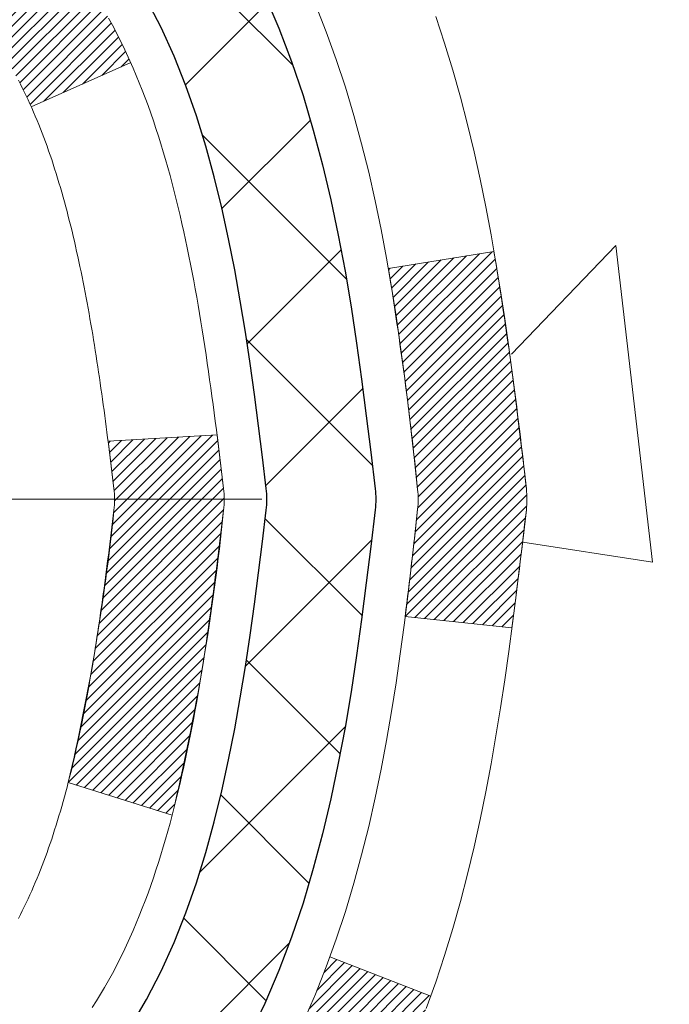
# Model space of a CAD drawing. Extents: x 13 to 3254, y -482 to 1977.
# Drawn here: x 176 to 176, y -457 to -456 of the extents above; entities that cross this region are included whole.
import ezdxf

# ---------------------------------------------------------------- set-up
doc = ezdxf.new("R2010")
doc.units = 0
doc.header["$LTSCALE"] = 5
doc.header["$MEASUREMENT"] = 0
doc.linetypes.add('CENTERX2', pattern=[4, 2.5, -0.5, 0.5, -0.5])
doc.layers.get('DEFPOINTS').update_dxf_attribs({"linetype": 'CONTINUOUS'})
for name, color, linetype, lineweight in [('CENTERLINE - L', 1, 'CENTERX2', 18), ('CONCRETE - H', 130, 'CONTINUOUS', 9), ('DECK COAT - H', 20, 'CONTINUOUS', 20), ('DECK COAT - L', 22, 'CONTINUOUS', 18), ('DIMS', 50, 'CONTINUOUS', 25), ('MIG FOOT - H', 251, 'CONTINUOUS', 20), ('MIG RETAINER - H', 251, 'CONTINUOUS', 20), ('PVC SIDESHEET - H', 170, 'CONTINUOUS', 20), ('PVC SIDESHEET - L', 150, 'CONTINUOUS', 25)]:
    doc.layers.add(name, color=color, linetype=linetype, lineweight=lineweight)
doc.dimstyles.get("Standard").update_dxf_attribs({"dimtxt": 0.18, "dimasz": 0.18, "dimexe": 0.18, "dimexo": 0.0625, "dimgap": 0.09, "dimtad": 0, "dimtih": 1, "dimtoh": 1, "dimdec": 4, "dimzin": 0, "dimdsep": 46, "dimtxsty": 'Standard', "dimcen": 0.09, "dimadec": 0, "dimazin": 0, "dimtfac": 1, "dimtdec": 4, "dimtofl": 0, "dimtmove": 0, "dimatfit": 3, "dimfxl": 1, "dimtolj": 1, "dimtzin": 0, "dimarcsym": 0})
pattern_1 = [(45, (-8.81488692779601, -553.8798451473447), (-0.003479849246914297, 0.003479849246914297), [])]

# ---------------------------------------------------------------- blocks, each defined once
blk = doc.blocks.new('*D21')
at = {"layer": 'DEFPOINTS', "color": 0, "transparency": 16777216}
for p in [(178.7212920071836, -454.6857667180407), (175.2096990131441, -458.6857676039448), (186.7658711877883, -458.6857676039448)]:
    blk.add_point(p, dxfattribs=at)
at = {"layer": 'DIMS', "color": 0, "lineweight": -2, "transparency": 16777216}
for p, q in [((179.0312920071836, -454.6857667180407), (187.0758711877884, -454.6857667180407)), ((186.7658711877883, -454.9957667180407), (186.7658711877883, -455.881936933007)), ((186.7658711877883, -458.3757676039448), (186.7658711877883, -457.3286035996737)), ((175.5196990131441, -458.6857676039448), (187.0758711877884, -458.6857676039448))]:
    blk.add_line(p, q, dxfattribs=at)
at = {"layer": 'DIMS', "color": 0, "transparency": 16777216}
for points in [[(186.7142045211217, -454.9957667180407), (186.817537854455, -454.9957667180407), (186.7658711877883, -454.6857667180407)], [(186.7142045211217, -458.3757676039448), (186.817537854455, -458.3757676039448), (186.7658711877883, -458.6857676039448)]]:
    blk.add_solid(points, dxfattribs=at)
at = {"layer": 'DIMS', "color": 0, "transparency": 16777216, "insert": (186.7658711877884, -456.6052702663403), "char_height": 0.31, "attachment_point": 5}
blk.add_mtext('\\A1;4 IN\\P [101.6mm]', dxfattribs=at)
blk = doc.blocks.new('*D24')
at = {"layer": 'DEFPOINTS', "color": 0, "transparency": 16777216}
for p in [(180.4712935231609, -455.1857342035314), (174.9713002040783, -456.0154304111247), (174.9713002040783, -457.1858006466761)]:
    blk.add_point(p, dxfattribs=at)
at = {"layer": 'DIMS', "color": 0, "lineweight": -2, "transparency": 16777216}
for p, q in [((180.4712935231609, -455.4957342035314), (180.4712935231609, -456.3254304111247)), ((174.9713002040783, -456.8758006466761), (174.9713002040783, -455.7054304111247)), ((175.2813002040783, -456.0154304111247), (176.4708925126914, -456.0154304111247)), ((180.1612935231609, -456.0154304111247), (179.5708925126914, -456.0154304111247))]:
    blk.add_line(p, q, dxfattribs=at)
at = {"layer": 'DIMS', "color": 0, "transparency": 16777216}
for points in [[(175.2813002040783, -455.963763744458), (175.2813002040783, -456.0670970777913), (174.9713002040783, -456.0154304111247)], [(180.1612935231609, -455.963763744458), (180.1612935231609, -456.0670970777913), (180.4712935231609, -456.0154304111247)]]:
    blk.add_solid(points, dxfattribs=at)
at = {"layer": 'DIMS', "color": 0, "transparency": 16777216, "insert": (178.0208925126914, -456.0154304111247), "char_height": 0.31, "attachment_point": 5}
blk.add_mtext('\\A1;5 1/2 IN\\P [139.7mm]', dxfattribs=at)

msp = doc.modelspace()

# ---------------------------------------------------------------- hatches: boundary and pattern name
at = {"layer": 'CONCRETE - H'}
h = msp.add_hatch(dxfattribs=at)
h.set_pattern_fill('AR-CONC', color=256, scale=0.217)
h.set_pattern_definition([(49.99999999999999, (0, 0), (1.556454596243635, -0.1361721329122314), [0.16275, -1.79025]), (355, (0, 0), (-0.30109039394021, 1.632256930129026), [0.1302, -1.4322]), (100.45144446, (0.12970454777, -0.01134767648), (1.255364197397833, 1.496084780401926), [0.13831621664, -1.52147838304]), (46.18420000000002, (0, 0.434), (2.315913687557312, -0.3591768393209761), [0.244125, -2.685375]), (96.63563549, (0.19299273665, 0.40406852381), (2.028216422113076, 2.113837363680775), [0.20747444214, -2.282218859199999]), (351.1841639899999, (0, 0.434), (2.028216420768858, 2.113837362585878), [0.1953, -2.14830000217]), (21, (0.217, 0.3255), (1.295288303097062, -0.8736829927437852), [0.16275, -1.79025]), (326.0000000000001, (0.217, 0.3255), (0.5279942702698324, 1.573575597751671), [0.1302, -1.4322]), (71.45144474, (0.32494069118, 0.25269308442), (1.823282557504037, 0.6998926015897878), [0.1383162123, -1.52147838304]), (37.50000000000001, (0, 0), (0.02638688603852075, 0.7223796628139459), [0, -1.41484, 0, -1.4539, 0, -1.437625]), (7.499999999999999, (0, 0), (0.5708608962494625, 0.8558734147847217), [0, -0.82894, 0, -1.38229, 0, -0.547925]), (327.5, (-0.48391, 0), (1.158394686494127, -0.04894407166360407), [0, -0.5425, 0, -1.6926, 0, -2.24595]), (317.5, (-0.70091, 0), (1.265513987472978, 0.2172278116611295), [0, -0.70525, 0, -1.12406, 0, -1.59495])])
edge = h.paths.add_edge_path()
edge.add_spline(control_points=[(185.4074327200263, -454.6857998885988), (185.538446877997, -455.7457188207841), (182.9610392753139, -457.296620866076), (180.0960449252555, -456.3837488182644), (178.6135306685184, -459.3406058117308), (181.5888497790729, -460.5592670796384), (181.5349554544158, -462.8535004662265), (181.9488144677365, -463.8945280239936), (182.0825091347542, -464.0717016918485)], knot_values=[0, 0, 0, 0, 2.958593296223601, 6.443301070058377, 8.01934970975826, 10.67054250474258, 13.55047736944264, 14.15967614853522, 14.15967614853522, 14.15967614853522, 14.15967614853522], degree=3, periodic=0)
edge.add_line((182.0825091347543, -464.0717016918508), (181.589505966753, -464.0717016918502))
edge.add_line((181.589505966753, -464.0717016918502), (181.589504450776, -463.8748516833372))
edge.add_line((181.589504450776, -463.8748516833372), (180.9198237827323, -463.8748516833372))
edge.add_arc((180.9198237830313, -463.8354816810522), 0.0393700022850112, 239.9949062245127, 269.9999995648659, ccw=False)
edge.add_line((180.9001357507761, -463.8695753529847), (180.7643748431582, -463.7911937564904))
edge.add_arc((180.7092598751127, -463.8866626833357), 0.1102359999983991, 60.00181964696691, 89.9999999989807)
edge.add_line((180.7092598751147, -463.7764266833373), (179.8013019340835, -463.7764266833373))
edge.add_arc((179.8013019341606, -463.737056682752), 0.03937000058527929, 239.9974528014895, 269.99999988765927, ccw=False)
edge.add_line((179.7816154181073, -463.7711512282361), (179.1015297479246, -463.3785041006665))
edge.add_arc((179.0415298071431, -463.4824271834718), 0.120000000139697, 60.00003268737713, 90.00072379946924)
edge.add_line((179.0415282912211, -463.3624271833417), (178.8300884246396, -463.3624271833415))
edge.add_arc((178.8300884246373, -463.3230571833417), 0.03936999999984891, 225, 270.00000000335035, ccw=False)
edge.add_line((178.8022496306621, -463.3508959773169), (178.6857831065296, -463.2344294531844))
edge.add_arc((178.4360811322228, -463.4841314274908), 0.3531319186157366, 44.99999999995109, 76.09799910891006)
edge.add_arc((178.1467965391396, -464.6529012009314), 1.557170273114413, 76.09799910893433, 103.9020008909891)
edge.add_arc((177.857511946056, -463.4841314274915), 0.3531319186163776, 103.9020008906607, 132.1169401458659)
edge.add_line((177.6206854503552, -463.2221860841853), (177.4913434476184, -463.3508959773148))
edge.add_arc((177.4635046536411, -463.3230571833418), 0.03936999999972686, 269.9999999999586, 315.0000000043872, ccw=False)
edge.add_line((177.4635046536411, -463.3624271833415), (175.7525995511591, -463.3624271833415))
edge.add_arc((175.752599551157, -463.3230571833415), 0.03937000000001944, 180, 270.0000000030608, ccw=False)
edge.add_line((175.713229551157, -463.3230571833415), (175.7132295511531, -457.3320875576948))
edge.add_arc((175.752599551153, -457.3320875576946), 0.03936999999984891, 107.3023772371372, 180.0000000001654, ccw=False)
edge.add_arc((175.6132875103848, -456.8848734438583), 0.4290404058596244, 287.3023772371965, 306.9749010396822)
edge.add_arc((175.5368011705761, -456.8227653517189), 0.5251995961844595, 309.5666441756437, 345.6920565175259)
edge.add_arc((174.466850984177, -456.5359103249021), 1.632909065609337, 345.2170686115387, 355.1808035833552)
edge.add_arc((174.7360174563546, -456.7698382493406), 1.361411651893397, 4.074979495407423, 18.33505396015662)
edge.add_arc((175.6015468340865, -456.4772833445705), 0.4478254090914612, 17.64025593849094, 71.87109708272583)
edge.add_arc((175.7716246026502, -456.0000997803241), 0.06004988997894509, 193.4822306559217, 239.21539210709102, ccw=False)
edge.add_line((175.7132295511531, -456.0141000391481), (175.7132295511531, -455.8248649902894))
edge.add_line((175.7132295511531, -455.8248649902894), (175.6148045511535, -455.8248649902894))
edge.add_line((175.6148045511535, -455.8248649902894), (175.6148045511535, -455.8203124341694))
edge.add_arc((175.6541745511533, -455.8203124341692), 0.03936999999987734, 122.90315213924501, 180.0000000002482, ccw=False)
edge.add_line((175.6327879545176, -455.7872577766406), (175.9480058949734, -455.5833095451676))
edge.add_arc((175.767033808047, -455.3821595509281), 0.2705775608379917, 311.9773110940679, 358.5307111492299)
edge.add_line((176.0375224063636, -455.3890974619799), (176.3254350865755, -455.38909746198))
edge.add_arc((176.326638928119, -455.3115611460431), 0.07754566089423381, 269.11048781214, 360.889512187902)
edge.add_line((176.4041752440558, -455.3103573044996), (176.4041752440405, -455.1857342035314))
edge.add_line((176.4041752440405, -455.1857342035314), (180.4712935231609, -455.1857013609977))
edge.add_line((180.4712935231609, -455.1857013609977), (180.4712935231609, -454.6857670460651))
edge.add_line((180.4712935231609, -454.6857670460651), (185.4074327200264, -454.6857998885989))
h.paths.add_polyline_path([(178.6683176763478, -462.1766677246793), (185.4130319620621, -462.1766677246793), (185.4130319620621, -460.678334391346), (178.6683176763478, -460.678334391346)], flags=24)
h.paths.add_polyline_path([(176.8583925126914, -456.506263744458), (179.3383925126914, -456.506263744458), (179.3383925126914, -455.5245970777913), (176.8583925126914, -455.5245970777913)], flags=24)
at = {"layer": 'DECK COAT - H'}
h = msp.add_hatch(dxfattribs=at)
h.set_pattern_fill('ANSI31', color=256, scale=0.03937, style=0)
h.set_pattern_definition(pattern_1)
h.paths.add_polyline_path([(175.7041824426005, -456.3284586229311), (175.7023518634189, -456.3271175521699), (175.7005237826627, -456.3258217061644), (175.6986995435473, -456.3245715514922), (175.6968804892874, -456.3233675547303), (175.6950682494767, -456.322210329613), (175.6932672575981, -456.3211018164709), (175.6905879348442, -456.3195144242143), (175.6870494679083, -456.3175807567516), (175.6835074129008, -456.315803515595), (175.6808266763032, -456.3145796439537), (175.6789759702337, -456.3137751893988), (175.6770504084172, -456.3129776387131), (175.6750363944503, -456.3121823226917), (175.6729335359262, -456.3113896995632), (175.6707424847168, -456.310600468609), (175.6684638926938, -456.3098153291105), (175.6660984117289, -456.3090349803492), (175.6636470694772, -456.3082602402239), (175.6611129197624, -456.3074921207202), (175.6584968788267, -456.3067302355448), (175.6557994031876, -456.3059739975089), (175.6530209493622, -456.3052228194235), (175.6501619738681, -456.3044761140999), (175.6472229332225, -456.3037332943491), (175.644204283943, -456.3029937729824), (175.6411064825467, -456.3022569628109), (175.6379294586642, -456.3015218465839), (175.6346729751082, -456.3007860884259), (175.6313388928183, -456.3000478763201), (175.6279291736852, -456.2993054488676), (175.6244457796004, -456.2985570446691), (175.620890672455, -456.2978009023255), (175.6172658141399, -456.2970352604377), (175.6156454671405, -456.2966707458874, -0.01216223081922373), (175.6057188630794, -456.2945547226359), (175.6260361450232, -456.2264892483616, 0.00498223423146265), (175.6287297867017, -456.2270231290034), (175.6336116912967, -456.2280573428503), (175.6390286279594, -456.2292063310219), (175.6443968716956, -456.2303622196661), (175.6497129416777, -456.2315326036487), (175.6549733570782, -456.232725077836), (175.660174203921, -456.233947436039), (175.6653112281328, -456.2352070333844), (175.670381681067, -456.2365099379095), (175.6753828900249, -456.2378621670256), (175.6803121823071, -456.2392697381438), (175.6851668852148, -456.2407386686751), (175.6899443260488, -456.2422749760309), (175.6946418321099, -456.2438846776222), (175.6992567306992, -456.2455737908603), (175.7037863491177, -456.2473483331562), (175.708228310955, -456.2492144989315), (175.7125966563669, -456.251186131571), (175.7169051177775, -456.2532705615863), (175.7211604253379, -456.2554698064794), (175.7253693091995, -456.2577858837525), (175.7295384995132, -456.2602208109082), (175.733674637679, -456.2627765564605), (175.7377737316518, -456.2654491421784), (175.7418291340375, -456.268232873678), (175.7458390400172, -456.271124679473), (175.7498016447715, -456.2741214880774), (175.7537151434813, -456.2772202280049), (175.7575777308746, -456.280417828437), (175.7613874533623, -456.2837113288484), (175.7651424115941, -456.2870973018681), (175.7688408363602, -456.2905720422026), (175.7724809584502, -456.2941318445584), (175.7760610086542, -456.2977730036422), (175.7795792177619, -456.3014918141604), (175.7830338165632, -456.3052845708198), (175.7864230358479, -456.3091475683269), (175.7897451064061, -456.3130771013883), (175.7929982590275, -456.3170694647105), (175.7961807245019, -456.3211209530002), (175.7992907336192, -456.3252278609639), (175.8023262107063, -456.3293862838553), (175.8052869502619, -456.3335940096254), (175.8081742186804, -456.3378500563089), (175.8109892842087, -456.3421534434204), (175.813733415094, -456.3465031904748), (175.8164078795833, -456.3508983169862), (175.8190139459236, -456.3553378424696), (175.8215528823621, -456.3598207864392), (175.8240259571457, -456.3643461684098), (175.8264344385216, -456.3689130078959), (175.8287795947367, -456.373520324412), (175.8310626940382, -456.3781671374726), (175.8332850046731, -456.3828524665925), (175.8354477948885, -456.3875753312861), (175.8359639633415, -456.3887426479592), (175.771244789311, -456.4176047194691), (175.7703546983993, -456.4156207729116), (175.769148295132, -456.4129952565893), (175.7679242648013, -456.4103944695901), (175.7666824086752, -456.4078185207026), (175.7654227047165, -456.4052677337128), (175.7641453294197, -456.4027426011296), (175.7628500907381, -456.4002431043153), (175.7615367839338, -456.3977692081755), (175.7602052042682, -456.3953208776156), (175.7588551470032, -456.3928980775412), (175.7574864074008, -456.3905007728579), (175.7560987807228, -456.388128928471), (175.7546920622307, -456.3857825092862), (175.7532660471866, -456.3834614802089), (175.7518205308522, -456.3811658061447), (175.7503553084893, -456.378895451999), (175.7488701753596, -456.3766503826774), (175.7473649267252, -456.3744305630855), (175.7458389118057, -456.3722354541019), (175.7442892214385, -456.3700619272187), (175.7427161349553, -456.3679103945348), (175.7411205843325, -456.3657820006051), (175.7395035015455, -456.3636778899844), (175.7378658185705, -456.3615992072274), (175.7362084673833, -456.3595470968891), (175.7345323799598, -456.3575227035241), (175.7328384882762, -456.3555271716872), (175.7311277243079, -456.3535616459333), (175.7294010200313, -456.3516272708169), (175.7276593074219, -456.3497251908932), (175.7259035184559, -456.3478565507168), (175.7241345851092, -456.3460224948424), (175.7223534583622, -456.3442241857933), (175.7205623131957, -456.3424638168597), (175.718762846856, -456.3407427425448), (175.7169560165291, -456.3390615450201), (175.7151427794007, -456.3374208064563), (175.7133240926568, -456.3358211090249), (175.7115009134835, -456.3342630348968), (175.7096741990665, -456.3327471662432), (175.7078449065916, -456.3312740852352), (175.706013993245, -456.329844374044)])
h.paths.add_polyline_path([(175.4455105191819, -455.8248649902894), (175.516376519182, -455.8248649902893), (175.516376519182, -455.9951947918662), (175.4455105191819, -455.9951947918661)])
h.paths.add_polyline_path([(175.9015184847682, -456.2514029201442), (175.8900715245634, -456.2361397850023), (175.8778992796753, -456.2213875884227), (175.8649928141502, -456.2072872131714), (175.8513433278389, -456.193980491207), (175.8369420205924, -456.181609254488), (175.8217807841369, -456.1703135930104), (175.8058983109435, -456.1601157646999), (175.78825104012, -456.1501963825095), (175.8255118836589, -456.0881959807502), (175.841164032224, -456.0974017072006), (175.8565045615339, -456.1075889872803), (175.8713373156998, -456.1185541742404), (175.885652913121, -456.1302034389255), (175.8994419687158, -456.1424430034065), (175.9126932478993, -456.1552063050037), (175.9253906294522, -456.1684986878894), (175.9375207570458, -456.1823267639734), (175.9490835476353, -456.1966581331584), (175.9600820087169, -456.2114513118237), (175.9705191477863, -456.2266648163485), (175.9803979723394, -456.2422571631119), (175.989721489872, -456.2581868684933), (175.9984927715136, -456.2744124907472), (175.9998343271525, -456.2771003280104), (175.9354567035769, -456.3068209303735), (175.9317088375357, -456.2996303745593), (175.9223105844705, -456.2831660963359), (175.912256104987, -456.2670850980794)])
h.paths.add_polyline_path([(175.6423605191818, -455.8248649902894), (175.7132265191818, -455.8248649902894), (175.7132265191818, -455.9002106014079), (175.6423605191818, -455.9002106014079)])
h = msp.add_hatch(dxfattribs=at)
h.set_pattern_fill('ANSI31', color=256, scale=0.03937, style=0)
h.set_pattern_definition(pattern_1)
edge = h.paths.add_edge_path()
edge.add_line((175.8921709308615, -456.6310577730592), (175.8964806032655, -456.6660013350183))
edge.add_arc((175.8378530501215, -456.6730937984214), 0.05905499999809771, 353.1021672443296, 366.8978327558927, ccw=False)
edge.add_arc((174.4037599071048, -456.5305717449953), 1.500199846818024, 346.579859602878, 354.2763929923744, ccw=False)
edge.add_line((175.862995829415, -456.8787528809466), (175.7953279523592, -456.857388219668))
edge.add_arc((174.4275825704253, -456.5365352134341), 1.404875112389268, 346.7979661355616, 354.1293311561413)
edge.add_arc((175.7664673610377, -456.6730937984227), 0.05905500000150653, 353.0589419097265, 366.9410581970547)
edge.add_line((175.8250895467607, -456.6659571068756), (175.8212764041264, -456.6353279824227))
edge.add_line((175.8212764041264, -456.6353279824227), (175.892171916049, -456.6310577137181))
edge = h.paths.add_edge_path()
edge.add_line((176.0841903858382, -456.7566953210437), (176.0146729859168, -456.7494303861378))
edge.add_arc((171.6978482652968, -456.2115230985913), 4.350209181010778, 352.8971462706029, 353.8232404798497)
edge.add_arc((175.9641063647132, -456.6730937984302), 0.05905499999901267, 353.6858784896266, 366.3141215274354)
edge.add_arc((173.7190310575008, -456.898514900564), 2.315415893508157, 365.7484803829724, 369.3401081593016)
edge.add_line((176.0037499747264, -456.5227354051397), (176.0725035890245, -456.5116961138709))
edge.add_arc((173.3070018290533, -456.9676515306796), 2.802837013905978, 366.17369745405193, 369.36227794870456, ccw=False)
edge.add_arc((176.0349293051725, -456.6730937984214), 0.05905499999875025, 353.3218076347646, 366.6781923652354, ccw=False)
edge.add_arc((170.6037898086607, -456.0474712311704), 5.526108933343981, 352.62627912150367, 353.4278146006737, ccw=False)
h = msp.add_hatch(dxfattribs=at)
h.set_pattern_fill('ANSI31', color=256, scale=0.03937, style=0)
h.set_pattern_definition([(45, (-8.814886927800899, -442.7383441699195), (-0.003479849246914297, 0.003479849246914297), [])])
h.paths.add_polyline_path([(175.6423605192022, -461.0736936259706), (175.7132265192021, -461.0736936259707), (175.7132265192021, -461.3099136259707), (175.6423605192021, -461.3099136259706)])
h.paths.add_polyline_path([(175.6423605192024, -460.6012536259706), (175.7132265192025, -460.6012536259707), (175.7132265192024, -460.8374736259707), (175.6423605192023, -460.8374736259706)])
h.paths.add_polyline_path([(175.6423605192027, -460.1288136259706), (175.7132265192027, -460.1288136259707), (175.7132265192026, -460.3650336259707), (175.6423605192026, -460.3650336259706)])
h.paths.add_polyline_path([(175.6423605192029, -459.6563736259706), (175.7132265192029, -459.6563736259707), (175.7132265192028, -459.8925936259707), (175.6423605192028, -459.8925936259706)])
h.paths.add_polyline_path([(175.6423605192032, -459.1839336259706), (175.7132265192031, -459.1839336259707), (175.713226519203, -459.4201536259707), (175.642360519203, -459.4201536259706)])
h.paths.add_polyline_path([(175.6423605192035, -458.7114936259705), (175.7132265192035, -458.7114936259707), (175.7132265192033, -458.9477136259707), (175.6423605192032, -458.9477136259706)])
h.paths.add_polyline_path([(175.6423605192037, -458.2390536259705), (175.7132265192037, -458.2390536259707), (175.7132265192035, -458.4752736259707), (175.6423605192036, -458.4752736259705)])
h.paths.add_polyline_path([(175.6423605192039, -457.7666136259705), (175.7132265192039, -457.7666136259706), (175.7132265192038, -458.0028336259707), (175.6423605192038, -458.0028336259705)])
h.paths.add_polyline_path([(175.6423605191818, -457.3320859015941, -0.2338025474487271), (175.6857000265474, -457.2444683521577), (175.7287057134704, -457.3007949658803, 0.2338092780812937), (175.7132265191818, -457.3320875576947), (175.7132265191823, -457.5303936259706), (175.642360519204, -457.5303936259705)])
h.paths.add_polyline_path([(175.8900715245634, -457.1100478118405), (175.9015184847682, -457.0947846766986), (175.912256104987, -457.0791024987633), (175.9223105844705, -457.0630215005069), (175.9317088375357, -457.0465572222834), (175.9404767884828, -457.0297352654769), (175.9486397941232, -457.0125869985622), (175.9562232045509, -456.9951438582816), (175.9658131379531, -456.9709866666624), (176.0312443894019, -456.9965123706876), (176.028311559383, -457.0046130522247), (176.021611295162, -457.0216796514171), (176.0144202317775, -457.0385825831984), (176.006720016069, -457.055291634336), (175.9984927715136, -457.0717751060956), (175.9897214898721, -457.0880007283495), (175.9803979723394, -457.1039304337308), (175.9705191477864, -457.1195227804943), (175.9600820087171, -457.134736285019), (175.9490835476354, -457.1495294636843), (175.9375207570458, -457.1638608328693), (175.9253906294522, -457.1776889089533), (175.9126932478994, -457.1909812918391), (175.8994419687158, -457.2037445934363), (175.8939686203342, -457.2086028957314), (175.8471248776556, -457.1558309048446), (175.8513433278389, -457.1522071056358), (175.8649928141502, -457.1389003836714), (175.8778992796753, -457.1248000084202)])
h.paths.add_polyline_path([(175.4455105192059, -461.2244074973513), (175.5163765192023, -461.2244074973513), (175.5163765192022, -461.4606274973513), (175.4455105192055, -461.4606274973513)])
h.paths.add_polyline_path([(175.4455105192069, -460.7519674973512), (175.5163765192025, -460.7519674973513), (175.5163765192024, -460.9881874973513), (175.4455105192064, -460.9881874973512)])
h.paths.add_polyline_path([(175.4455105192079, -460.2795274973512), (175.5163765192029, -460.2795274973513), (175.5163765192028, -460.5157474973513), (175.4455105192074, -460.5157474973512)])
h.paths.add_polyline_path([(175.4455105192089, -459.8070874973512), (175.5163765192031, -459.8070874973513), (175.516376519203, -460.0433074973513), (175.4455105192084, -460.0433074973512)])
h.paths.add_polyline_path([(175.4455105192098, -459.3346474973512), (175.5163765192034, -459.3346474973513), (175.5163765192032, -459.5708674973513), (175.4455105192093, -459.5708674973512)])
h.paths.add_polyline_path([(175.4455105192108, -458.8622074973512), (175.5163765192037, -458.8622074973513), (175.5163765192036, -459.0984274973513), (175.4455105192102, -459.0984274973512)])
h.paths.add_polyline_path([(175.4455105192118, -458.3897674973512), (175.516376519204, -458.3897674973513), (175.5163765192039, -458.6259874973513), (175.4455105192113, -458.6259874973512)])
h.paths.add_polyline_path([(175.4455105192127, -457.9173274973512), (175.5163765192042, -457.9173274973513), (175.5163765192041, -458.1535474973513), (175.4455105192123, -458.1535474973512)])
h.paths.add_polyline_path([(175.4455105192137, -457.4448874973512), (175.5163765192046, -457.4448874973513), (175.5163765192044, -457.6811074973513), (175.4455105192132, -457.6811074973512)])
h.paths.add_polyline_path([(175.6156454671405, -457.0495168509553), (175.6168308977897, -457.0492501755332), (175.6306107312234, -457.0463193171595), (175.6430554252437, -457.0435076078444), (175.6546640752213, -457.0405736115093), (175.6650451906962, -457.037550257449), (175.6752281094796, -457.0340415065775), (175.6824918569601, -457.0308841414821), (175.7108595432564, -457.0957855032963), (175.708228310955, -457.0969730979113), (175.7037863491177, -457.0988392636865), (175.6992567306992, -457.1006138059824), (175.6946418321099, -457.1023029192205), (175.6899443260488, -457.1039126208118), (175.6851668852148, -457.1054489281677), (175.6803121823071, -457.106917858699), (175.6753828900248, -457.1083254298171), (175.6703816810671, -457.1096776589332), (175.6653112281328, -457.1109805634584), (175.660174203921, -457.1122401608038), (175.6549733570781, -457.1134625190067), (175.6497129416778, -457.1146549931941), (175.6443968716956, -457.1158253771767), (175.6390286279594, -457.1169812658208), (175.6336116912967, -457.1181302539925), (175.6287297867017, -457.1191644678393, 0.2400102199965536), (175.5296706748485, -457.1955395488764), (175.4656416691911, -457.1651705450972, -0.2400102199965792)])
at = {"layer": 'MIG FOOT - H'}
h = msp.add_hatch(dxfattribs=at)
h.set_pattern_fill('ANSI31', color=256, scale=1.9685, style=0)
h.set_pattern_definition([(45, (-775.8018138143366, -922.2484666140954), (-0.1739924623457148, 0.1739924623457148), [])])
h.paths.add_polyline_path([(175.3732920071824, -455.9229646918593), (175.2092920071825, -455.9229646918593), (175.2092920071829, -456.4854646918593), (175.3732920071829, -456.4854646918593)])
edge = h.paths.add_edge_path()
edge.add_line((175.3732920071829, -456.8604646918593), (175.2092920071831, -456.8604646918593))
edge.add_line((175.2092920071831, -456.8604646918593), (175.209292007183, -463.4673721918592))
edge.add_arc((175.5636220071829, -463.4673721918592), 0.3543299999998908, 179.9999999999908, 270.0000000000184)
edge.add_line((175.563622007183, -463.8217021918592), (177.9280419761829, -463.8217021918592))
edge.add_line((177.9280419761829, -463.8217021918592), (177.9280419761827, -463.6577021918592))
edge.add_line((177.9280419761827, -463.6577021918592), (175.563622007183, -463.6577021918592))
edge.add_arc((175.563622007183, -463.4673721918592), 0.1903300000000172, 180, 270, ccw=False)
edge.add_line((175.373292007183, -463.4673721918592), (175.3732920071829, -456.8604646918593))
h.paths.add_polyline_path([(178.8967920071827, -463.6577021918592), (178.365545038183, -463.6577021918593), (178.3655450381829, -463.8217021918592), (178.896792007183, -463.8217021918592)])
at = {"layer": 'MIG RETAINER - H'}
h = msp.add_hatch(dxfattribs=at)
h.set_pattern_fill('ANSI31', color=256, scale=0.47, style=0)
h.set_pattern_definition([(45, (-775.8018138143366, -892.9473229205396), (-0.04154252339470966, 0.04154252339470967), [])])
h.paths.add_polyline_path([(174.9712920071844, -457.5949646918592), (174.9712920071824, -456.893847784725), (175.0455883414651, -456.8292629666641), (175.209292007183, -456.8292629666641), (175.2092920071835, -457.5949646918592)])
edge = h.paths.add_edge_path()
edge.add_arc((175.7512920071813, -455.1459646918569), 0.07800000000003138, 270.000000000501, 360.0000000000418)
edge.add_line((175.8292920071814, -455.1459646918569), (175.8292920071811, -454.8829646918598))
edge.add_arc((175.8492920071813, -454.8829646918596), 0.02000000000020918, 90.00000000195422, 180.0000000006514, ccw=False)
edge.add_line((175.8492920071806, -454.8629646918594), (175.9362920071805, -454.8629646918575))
edge.add_arc((175.9362920071812, -454.8929646918576), 0.03000000000002956, 2.1719870346714742e-10, 90.0000000013028, ccw=False)
edge.add_line((175.9662920071812, -454.8929646918575), (175.9662920071818, -455.4279646918645))
edge.add_arc((175.8092920071819, -455.4279646918647), 0.1569999999999254, -90.00000000033191, 6.230038707144558e-11, ccw=False)
edge.add_line((175.809292007181, -455.5849646918647), (175.6430316922237, -455.5849646918638))
edge.add_arc((175.6430316922344, -455.6637043768953), 0.07873968503150763, 90.00000000777618, 177.4144840053407)
edge.add_arc((175.4494892331682, -455.6549646918599), 0.114999999999426, 275.2124696741832, 357.41448399788595, ccw=False)
edge.add_arc((175.4581199184934, -455.7495718336132), 0.02000000000000517, 160.3257550186187, 275.2124696744299, ccw=False)
edge.add_arc((175.3280729520621, -455.7030742194249), 0.1181095275611714, 340.3257550185371, 642.6342225154141)
edge.add_arc((175.3582811122224, -455.8378396031962), 0.02000000000040289, -10.621520467928804, 102.63422251394002, ccw=False)
edge.add_arc((175.3002920071823, -455.8269646918582), 0.07899999999997757, 270.0000000008245, 349.3784795304081, ccw=False)
edge.add_line((175.3002920071835, -455.9059646918582), (175.2262920071823, -455.9059646918593))
edge.add_arc((175.2262920071825, -455.9229646918593), 0.01699999999999591, 90.00000000076633, 180)
edge.add_line((175.2092920071825, -455.9229646918593), (175.209292007183, -456.5166664170546))
edge.add_line((175.209292007183, -456.5166664170546), (175.0455883414651, -456.5166664170546))
edge.add_line((175.0455883414651, -456.5166664170546), (174.9712920071831, -456.4520815989943))
edge.add_line((174.9712920071831, -456.4520815989943), (174.9712920071811, -454.8929646918602))
edge.add_arc((175.001292007181, -454.8929646918601), 0.02999999999985903, 90.00000000043423, 180.0000000002171, ccw=False)
edge.add_line((175.0012920071808, -454.8629646918602), (175.0662920071809, -454.8629646918596))
edge.add_arc((175.0662920071812, -454.8829646918596), 0.01999999999998181, 0, 90.00000000065143, ccw=False)
edge.add_line((175.0862920071812, -454.8829646918596), (175.0862920071815, -455.145964691861))
edge.add_arc((175.1642920071815, -455.1459646918609), 0.07799999999997453, 180.0000000000835, 270.0000000004176)
edge.add_line((175.164292007182, -455.2239646918609), (175.1682920071821, -455.2239646918609))
edge.add_arc((175.1682920071816, -455.145964691861), 0.07799999999986085, 270.000000000334, 360.0000000001671)
edge.add_line((175.2462920071815, -455.1459646918608), (175.2462920071811, -454.8829646918601))
edge.add_arc((175.2662920071811, -454.8829646918601), 0.01999999999998181, 90.00000000032571, 180, ccw=False)
edge.add_line((175.266292007181, -454.8629646918602), (175.4077386552373, -454.8629646918592))
edge.add_line((175.4077386552373, -454.8629646918592), (175.4077386552373, -455.1938598980764))
edge.add_line((175.4077386552373, -455.1938598980764), (175.4270242176351, -455.2131905049783))
edge.add_line((175.4270242176351, -455.2131905049783), (175.4270242176351, -455.2903327545636))
edge.add_line((175.4270242176351, -455.2903327545636), (175.4848809048237, -455.3289038793565))
edge.add_line((175.4848809048237, -455.3289038793565), (175.5427375920123, -455.2903327545636))
edge.add_line((175.5427375920123, -455.2903327545636), (175.5427375920123, -455.2131905049783))
edge.add_line((175.5427375920123, -455.2131905049783), (175.5620231544091, -455.1939049425823))
edge.add_line((175.5620231544091, -455.1939049425823), (175.5620231544091, -454.8629646918592))
edge.add_line((175.5620231544091, -454.8629646918592), (175.6492920071811, -454.862964691859))
edge.add_arc((175.6492920071811, -454.882964691859), 0.01999999999998181, 0, 90, ccw=False)
edge.add_line((175.6692920071811, -454.882964691859), (175.6692920071815, -455.1459646918571))
edge.add_arc((175.7472920071816, -455.1459646918569), 0.07800000000008822, 180.000000000167, 270.000000000334)
edge.add_line((175.747292007182, -455.223964691857), (175.751292007182, -455.223964691857))
at = {"layer": 'PVC SIDESHEET - H'}
h = msp.add_hatch(dxfattribs=at)
h.set_pattern_fill('ANSI37', color=256, scale=0.59055, style=0)
h.set_pattern_definition([(45, (-8.814886927800899, -442.7383441699195), (-0.05219773870371446, 0.05219773870371446), []), (135, (-8.814886927800899, -442.7383441699195), (-0.05219773870371446, -0.05219773870371446), [])])
h.paths.add_polyline_path([(175.5439355191823, -455.8941842304864), (175.5439355191821, -455.8203124341693, -0.2544175294253038), (175.5942890486016, -455.7277593930888), (175.8151589108575, -455.5848550338776, 0.4033078353723514), (175.9662920071718, -455.4279646917873), (175.9662920071718, -455.4031147257923, 0.02353096692885778), (175.9671630191808, -455.3846171917389), (175.9671630191793, -454.8865866917392, 0.4142135623729873), (175.9435410191792, -454.8629646917393), (175.5636205194157, -454.8629646917404), (175.5636205194155, -454.8039095761942), (175.5882266249732, -454.7842246917481), (175.9266334520557, -454.7842246917472, -0.4142135623730915), (176.0368694520559, -454.8944606917469), (176.0368694520573, -455.3846171917389, -0.213440768600962), (175.948002863002, -455.5833095451675), (175.6327849225463, -455.7872577766406, 0.2544175294251872), (175.6148015191821, -455.8203124341693), (175.6148015191823, -455.8941842304864), (175.6148015191821, -456.0766423314448, 0.3306422189433676), (175.6567722218087, -456.1331721448915), (175.6805324937073, -456.1402437565326), (175.703590093679, -456.1475039208802), (175.726265873868, -456.1553237306382), (175.7484035415334, -456.1639322690526), (175.7698468039341, -456.1735586193695), (175.790439368329, -456.1844318648348), (175.8100249419769, -456.1967810886948), (175.8284472635348, -456.210835286237), (175.8455923453348, -456.2267050264227), (175.8614720047478, -456.244148445443), (175.8761213561227, -456.2628584148658), (175.8895755138082, -456.2825278062593), (175.9018699113697, -456.3028515664433), (175.9130555918102, -456.3236261204028), (175.923205949289, -456.344793199726), (175.9323954081426, -456.3663077315473), (175.940693315865, -456.3881393059374), (175.9481667593488, -456.4102640420346), (175.9548828151381, -456.4326580888657), (175.9609085597769, -456.4552975954581), (175.9663110698093, -456.478158710839), (175.9711574217792, -456.5012175840355), (175.9755146922309, -456.5244503640748), (175.979449957708, -456.5478331999841), (175.983030294755, -456.5713422407905), (175.9863227799157, -456.5949536355214), (175.9893944897341, -456.6186435332037), (175.9923125007544, -456.6423880828648), (175.9951438895205, -456.6661634335319, -0.05933499155532457), (175.9951312418108, -456.6801303669295), (175.9923125007544, -456.703799513978), (175.9893944897341, -456.7275440636391), (175.9863227799157, -456.7512339613214), (175.983030294755, -456.7748453560523), (175.979449957708, -456.7983543968587), (175.9755146922309, -456.821737232768), (175.9711574217792, -456.8449700128073), (175.9663110698093, -456.8680288860038), (175.9609085597769, -456.8908900013847), (175.9548828151381, -456.9135295079771), (175.9481667593488, -456.9359235548083), (175.940693315865, -456.9580482909054), (175.9323954081426, -456.9798798652955), (175.923205949289, -457.0013943971169), (175.9130555918102, -457.02256147644), (175.9018699113697, -457.0433360303995), (175.8895755138082, -457.0636597905835), (175.8761213561226, -457.0833291819769), (175.8614720047478, -457.1020391513998), (175.8455923453348, -457.1194825704201), (175.8284472635348, -457.1353523106058), (175.8100249419769, -457.149406508148), (175.790439368329, -457.1617557320079), (175.7698468039341, -457.1726289774733), (175.7484035415334, -457.1822553277902), (175.726265873868, -457.1908638662046), (175.703590093679, -457.1986836759626), (175.6805324937073, -457.2059438403102), (175.6572493666942, -457.2128734424935, 0.3329817396557117), (175.6148015191819, -457.2695452653973), (175.543935519192, -457.2695452653973), (175.5439355191821, -457.2545903895582, -0.3608117966093517), (175.6338181331981, -457.146249652183), (175.6541359498795, -457.141903659121), (175.6742793324738, -457.1371411962994), (175.6940738468938, -457.1315457939585), (175.7133450590522, -457.124700982339), (175.7319200311419, -457.1161980555878), (175.7496763293897, -457.1058903635263), (175.7665530081741, -457.0939503061084), (175.78249284168, -457.0805695846468), (175.7974386040925, -457.0659399004544), (175.8113330695969, -457.0502529548442), (175.824119012378, -457.033700449129), (175.835750343372, -457.0164636133692), (175.8462662849745, -456.9986434641187), (175.8557455043402, -456.9803039302717), (175.864266882086, -456.9615087400155), (175.8719092988292, -456.9423216215374), (175.8787516351868, -456.922806303025), (175.8848727717761, -456.9030265126654), (175.8903515892139, -456.8830459786461), (175.8952669681176, -456.8629284291544), (175.899697193291, -456.8427363610398), (175.9037068565464, -456.8225039725135), (175.9073468626518, -456.8022371754405), (175.9106675217511, -456.7819406528059), (175.9137191439888, -456.7616190875948), (175.9165520395091, -456.7412771627925), (175.9192165184563, -456.720919561384), (175.9217628909745, -456.7005509663546), (175.9242295180504, -456.6802742876313, 0.06060086340155051), (175.9242414672081, -456.6660115361532), (175.9217628909745, -456.6456366304882), (175.9192165184563, -456.6252680354587), (175.9165520395091, -456.6049104340503), (175.9137191439888, -456.584568509248), (175.9106675217511, -456.5642469440369), (175.9073468626518, -456.5439504214023), (175.9037068565464, -456.5236836243292), (175.899697193291, -456.503451235803), (175.8952669681176, -456.4832591676883), (175.8903515892139, -456.4631416181967), (175.8848727717761, -456.4431610841773), (175.8787516351868, -456.4233812938178), (175.8719092988292, -456.4038659753053), (175.864266882086, -456.3846788568273), (175.8557455043402, -456.3658836665711), (175.8462662849745, -456.3475441327241), (175.835750343372, -456.3297239834736), (175.824119012378, -456.3124871477138), (175.8113330695969, -456.2959346419985), (175.7974386040925, -456.2802476963883), (175.78249284168, -456.265618012196), (175.7665530081741, -456.2522372907344), (175.7496763293897, -456.2402972333164), (175.7319200311419, -456.2299895412549), (175.7133450590522, -456.2214866145038), (175.6940738468938, -456.2146418028842), (175.6742793324738, -456.2090464005435), (175.6541359498795, -456.2042839377218), (175.6338181331981, -456.1999379446597, -0.3608117966100778), (175.5439355191821, -456.0915972072845)])

# ---------------------------------------------------------------- linework, layer by layer
at = {"layer": 'CENTERLINE - L', "ltscale": 0.3}
msp.add_line((175.9213114517365, -456.6729646918593), (174.9222885326564, -456.6729646918593), dxfattribs=at)
at = {"layer": 'DECK COAT - L'}
for p, q in [((175.8359696644753, -456.3887401054897), (175.7712470076395, -456.4176037301864)), ((176.0312997735437, -456.9965339768648), (175.9656779548232, -456.9709339297135))]:
    msp.add_line(p, q, dxfattribs=at)
for points in [[(175.9486397941232, -457.0125869985622), (175.9562232045509, -456.9951438582816), (175.96325236986, -456.9774372813772), (175.9697526401445, -456.9594987045912), (175.9757493654983, -456.9413595646658), (175.9812678960155, -456.9230512983434), (175.98633358179, -456.9046053423658), (175.990971772916, -456.8860531334755), (175.9952078194873, -456.8674261084145), (175.9990680772307, -456.8487532300569), (176.0025860596253, -456.8300458531203), (176.0057983839255, -456.8113076969991), (176.0087416799237, -456.7925424502431), (176.0114525774129, -456.7737538014024), (176.013967706185, -456.7549454390268), (176.0163236960331, -456.7361210516664), (176.0185571767497, -456.717284327871), (176.0207047781271, -456.6984389561907), (176.02280312996, -456.6795886251756, 0.05515693748351878), (176.022803129958, -456.6665989716673), (176.0207047781271, -456.647748640652), (176.0185571767497, -456.6289032689717), (176.0163236960331, -456.6100665451764), (176.013967706185, -456.5912421578159), (176.0114525774129, -456.5724337954404), (176.0087416799237, -456.5536451465996), (176.0057983839255, -456.5348798998436), (176.0025860596253, -456.5161417437224), (175.9990680772307, -456.4974343667859), (175.9952078194873, -456.4787614884283), (175.990971772916, -456.4601344633674), (175.98633358179, -456.441582254477), (175.9812678960155, -456.4231362984995), (175.9757493654983, -456.4048280321769), (175.9697526401445, -456.3866888922515), (175.96325236986, -456.3687503154656), (175.9562232045509, -456.3510437385612)], [(175.8215528823621, -456.3598207864392), (175.8240259571457, -456.3643461684098), (175.8264344385216, -456.3689130078959), (175.8287795947367, -456.373520324412), (175.8310626940382, -456.3781671374726), (175.8332850046731, -456.3828524665925), (175.8354477948885, -456.3875753312861), (175.8375523329312, -456.392334751068), (175.8395998870487, -456.3971297454527), (175.8415917254876, -456.4019593339549), (175.8435291164953, -456.4068225360891), (175.8454133283188, -456.4117183713698), (175.847245629205, -456.4166458593116), (175.8490272874012, -456.4216040194291), (175.8507595711541, -456.4265918712368), (175.852443748711, -456.4316084342493), (175.854081088319, -456.4366527279811), (175.855672858225, -456.441723771947), (175.8572203266762, -456.4468205856612), (175.8587247619195, -456.4519421886385), (175.8601877936805, -456.4570865496795), (175.8616111198627, -456.4622510792051), (175.862995829415, -456.467434715896), (175.8643430057348, -456.472636413414), (175.8656537322207, -456.4778551254203), (175.8669290922705, -456.4830898055764), (175.8681701692821, -456.4883394075438), (175.8693780466539, -456.493602884984), (175.8705538077838, -456.4988791915584), (175.8716985360698, -456.5041672809286), (175.87281331491, -456.509466106756), (175.8738992277025, -456.514774622702), (175.8749573578453, -456.5200917824282), (175.8759887887364, -456.5254165395959), (175.876994603774, -456.5307478478667), (175.8779758863561, -456.536084660902), (175.8789337196807, -456.5414259332115), (175.8798687286347, -456.5467726290617), (175.8807814806477, -456.5521262057132), (175.881672919068, -456.557486584962), (175.8825439872435, -456.5628536886043), (175.8833956285227, -456.5682274384362), (175.8842287862537, -456.5736077562539), (175.8850444037848, -456.5789945638533), (175.885843424464, -456.5843877830307), (175.8866267916397, -456.5897873355822), (175.8873954486599, -456.5951931433039), (175.888150338873, -456.6006051279919), (175.8888924056271, -456.6060232114424), (175.8896225922705, -456.6114473154514), (175.8903418421513, -456.6168773618151), (175.8910510986177, -456.6223132723296), (175.891751305018, -456.6277549687911), (175.8924434052061, -456.6332023726878), (175.8931283772894, -456.6386553862963), (175.8938072079246, -456.6441139115511), (175.8944808714755, -456.6495778587516), (175.8951503423065, -456.6550471381969), (175.8958165947818, -456.6605216601861), (175.8964806032655, -456.6660013350184, -0.06026775604066575), (175.8964806032655, -456.6801862618242), (175.8958165947819, -456.6856659366566), (175.8951503423066, -456.6911404586458), (175.8944808714755, -456.696609738091), (175.8938072079246, -456.7020736852915), (175.8931283772894, -456.7075322105463), (175.8924434052061, -456.7129852241549), (175.8917513050179, -456.7184326280516), (175.8910510986177, -456.723874324513), (175.8903418421513, -456.7293102350275), (175.8896225922705, -456.7347402813912), (175.8888924056271, -456.7401643854002), (175.888150338873, -456.7455824688507), (175.8873954486599, -456.7509944535387), (175.8866267916397, -456.7564002612604), (175.885843424464, -456.7617998138119), (175.8850444037848, -456.7671930329893), (175.8842287862537, -456.7725798405888), (175.8833956285227, -456.7779601584064), (175.8825439872435, -456.7833339082383), (175.881672919068, -456.7887010118807), (175.8807814806477, -456.7940613911295), (175.8798687286347, -456.799414967781), (175.8789337196807, -456.8047616636312), (175.8779758863561, -456.8101029359407), (175.876994603774, -456.815439748976), (175.8759887887364, -456.8207710572468), (175.8749573578453, -456.8260958144145), (175.8738992277025, -456.8314129741407), (175.87281331491, -456.8367214900867), (175.8716985360698, -456.8420203159141), (175.8705538077838, -456.8473084052843), (175.8693780466539, -456.8525847118586), (175.8681701692821, -456.8578481892989), (175.8669290922705, -456.8630977912663), (175.8656537322207, -456.8683324714224), (175.8643430057348, -456.8735511834287), (175.862995829415, -456.8787528809466), (175.8616111198627, -456.8839365176376), (175.8601877936805, -456.8891010471632), (175.8587247619195, -456.8942454082042), (175.8572203266762, -456.8993670111815), (175.8556728582251, -456.9044638248958), (175.854081088319, -456.9095348688616), (175.8524437487111, -456.9145791625934), (175.8507595711541, -456.919595725606), (175.8490272874012, -456.9245835774136), (175.8472456292051, -456.9295417375311), (175.8454133283189, -456.9344692254729), (175.8435291164954, -456.9393650607536), (175.8415917254877, -456.9442282628878), (175.8395998870487, -456.94905785139), (175.8375523329314, -456.9538528457747), (175.8354477948885, -456.9586122655566), (175.8332850046731, -456.9633351302502), (175.8310626940383, -456.9680204593701), (175.8287795947368, -456.9726672724307), (175.8264344385216, -456.9772745889469), (175.8240259571458, -456.9818414284329), (175.8215528823621, -456.9863668104035), (175.8190139459237, -456.9908497543731), (175.8164078795833, -456.9952892798565), (175.8137334150941, -456.999684406368), (175.8109892842088, -457.0040341534223)], [(176.034543935144, -456.3587888021555), (176.0403338652499, -456.3761426005915), (176.0457068196499, -456.3936279070763), (176.0506882682923, -456.4112366887599), (176.0553036811262, -456.4289609127923), (176.0595785281002, -456.4467925463238), (176.0635382791631, -456.4647235565042), (176.0672084042635, -456.4827459104839), (176.0706143733505, -456.5008515754129), (176.0737816563724, -456.5190325184412), (176.0767357232784, -456.537280706719), (176.079502044017, -456.5555881073964), (176.082106088537, -456.5739466876233), (176.0845733267873, -456.5923484145501), (176.0869292287165, -456.6107852553266), (176.0891992642734, -456.6292491771031), (176.0914089034067, -456.6477321470297), (176.0935836160652, -456.6662261322564, -0.05834428995444371), (176.0935836160652, -456.6799614645864), (176.0914089034067, -456.6984554498131), (176.0891992642734, -456.7169384197396), (176.0869292287165, -456.7354023415161), (176.0845733267873, -456.7538391822927), (176.082106088537, -456.7722409092194), (176.079502044017, -456.7905994894464), (176.0767357232784, -456.8089068901237), (176.0737816563724, -456.8271550784015), (176.0706143733505, -456.8453360214298), (176.0672084042635, -456.8634416863588), (176.0635382791631, -456.8814640403385), (176.0595785281002, -456.899395050519), (176.0553036811262, -456.9172266840504), (176.0506882682923, -456.9349509080829), (176.0457068196499, -456.9525596897664), (176.0403338652499, -456.9700449962512), (176.034543935144, -456.9873987946872), (176.028311559383, -457.0046130522247)], [(175.7628500907383, -456.9459444925274), (175.7641453294197, -456.9434449957131), (175.7654227047166, -456.9409198631298), (175.7666824086752, -456.9383690761401), (175.7679242648013, -456.9357931272526), (175.769148295132, -456.9331923402534), (175.7703546983994, -456.9305668239311), (175.7715436733352, -456.9279166870743), (175.7727154186711, -456.9252420384717), (175.773870133139, -456.9225429869118), (175.7750080154707, -456.9198196411833), (175.776129264398, -456.9170721100747), (175.7772340786526, -456.9143005023749), (175.7783226569664, -456.9115049268722), (175.7793951980711, -456.9086854923553), (175.7804519006986, -456.9058423076129), (175.7814929635807, -456.9029754814336), (175.7825185854491, -456.9000851226059), (175.7835289650356, -456.8971713399185), (175.7845243010722, -456.8942342421601), (175.7855047922904, -456.8912739381192), (175.7864706374222, -456.8882905365845), (175.7874220351993, -456.8852841463445), (175.7883591843536, -456.8822548761878), (175.7892822836167, -456.8792028349032), (175.7901915317207, -456.8761281312792), (175.7910871273972, -456.8730308741044), (175.7919691313531, -456.8699120532583), (175.7928371942798, -456.8667754616058), (175.7936914826682, -456.8636218354881), (175.7945322232487, -456.8604515380439), (175.7953596427514, -456.8572649324122), (175.7961739679066, -456.854062381732), (175.7969754254445, -456.8508442491423), (175.7977642420955, -456.8476108977818), (175.7985406445898, -456.8443626907895), (175.7993048596576, -456.8410999913044), (175.8000571140294, -456.8378231624654), (175.8007976344351, -456.8345325674114), (175.8015266476052, -456.8312285692813), (175.8022443802699, -456.8279115312141), (175.8029510591593, -456.8245818163486), (175.803646911004, -456.8212397878238), (175.804332162534, -456.8178858087786), (175.8050070404796, -456.8145202423519), (175.8056717715711, -456.8111434516828), (175.8063265825387, -456.80775579991), (175.8069717001128, -456.8043576501724), (175.8076073510235, -456.8009493656092), (175.8082337620012, -456.797531309359), (175.8088511597759, -456.7941038445609), (175.8094593855439, -456.7906683331342), (175.8100583101647, -456.7872258420069), (175.8106482138404, -456.7837762673379), (175.8112293767783, -456.7803195052709), (175.8118020791862, -456.7768554519494), (175.8123666012718, -456.773384003517), (175.8129232232423, -456.7699050561173), (175.8134722253057, -456.7664185058939), (175.8140138876694, -456.7629242489904), (175.8145484905411, -456.7594221815503), (175.8150763141282, -456.7559121997173), (175.8155976386386, -456.7523941996348), (175.8161127442797, -456.7488680774466), (175.816621911259, -456.7453337292961), (175.8171254197843, -456.741791051327), (175.8176235500632, -456.7382399396828), (175.818116582303, -456.7346802905071), (175.8186047967117, -456.7311119999436), (175.8190884734966, -456.7275349641357), (175.8195678928655, -456.7239490792271), (175.8200433350258, -456.7203542413613), (175.8205150801852, -456.7167503466819), (175.8209834085514, -456.7131372913326), (175.8214485990511, -456.7095149843537), (175.8219108832365, -456.7058838819198), (175.8223705280024, -456.702244283081), (175.8228278293837, -456.6985962275594), (175.8232830834159, -456.694939755077), (175.8237365861343, -456.6912749053559), (175.8241886335742, -456.687601718118), (175.8246395217708, -456.6839202330854), (175.8250895467594, -456.68023048998, 0.06064634801541299), (175.8250895467591, -456.6659571068627), (175.8246395217705, -456.6622673637573), (175.824188633574, -456.6585858787246), (175.8237365861342, -456.6549126914867), (175.8232830834159, -456.6512478417656), (175.8228278293837, -456.6475913692832), (175.8223705280024, -456.6439433137616), (175.8219108832365, -456.6403037149229), (175.8214485990511, -456.6366726124888), (175.8209834085513, -456.6330503055099), (175.8205150801852, -456.6294372501606), (175.8200433350258, -456.6258333554813), (175.8195678928655, -456.6222385176155), (175.8190884734966, -456.6186526327069), (175.8186047967117, -456.615075596899), (175.8181165823029, -456.6115073063355), (175.817623550063, -456.6079476571598), (175.8171254197843, -456.6043965455156), (175.816621911259, -456.6008538675465), (175.8161127442796, -456.597319519396), (175.8155976386385, -456.5937933972078), (175.8150763141282, -456.5902753971253), (175.8145484905411, -456.5867654152923), (175.8140138876694, -456.5832633478522), (175.8134722253057, -456.5797690909487), (175.8129232232423, -456.5762825407253), (175.8123666012717, -456.5728035933256), (175.8118020791862, -456.5693321448932), (175.8112293767783, -456.5658680915718), (175.8106482138404, -456.5624113295047), (175.8100583101647, -456.5589617548358), (175.8094593855439, -456.5555192637083), (175.8088511597759, -456.5520837522817), (175.8082337620011, -456.5486562874836), (175.8076073510235, -456.5452382312335), (175.8069717001128, -456.5418299466702), (175.8063265825387, -456.5384317969327), (175.805671771571, -456.5350441451599), (175.8050070404796, -456.5316673544907), (175.8043321625339, -456.528301788064), (175.8036469110039, -456.5249478090188), (175.8029510591593, -456.521605780494), (175.8022443802698, -456.5182760656286), (175.8015266476052, -456.5149590275613), (175.8007976344351, -456.5116550294313), (175.8000571140294, -456.5083644343772), (175.7993048596576, -456.5050876055382), (175.7985406445898, -456.5018249060531), (175.7977642420955, -456.4985766990609), (175.7969754254445, -456.4953433477004), (175.7961739679064, -456.4921252151106), (175.7953596427513, -456.4889226644304), (175.7945322232486, -456.4857360587988), (175.7936914826682, -456.4825657613546), (175.7928371942798, -456.4794121352368), (175.7919691313531, -456.4762755435843), (175.7910871273972, -456.4731567227383), (175.7901915317207, -456.4700594655635), (175.7892822836167, -456.4669847619394), (175.7883591843535, -456.4639327206548), (175.7874220351993, -456.4609034504982), (175.7864706374222, -456.4578970602582), (175.7855047922904, -456.4549136587235), (175.7845243010722, -456.4519533546826), (175.7835289650356, -456.4490162569241), (175.7825185854491, -456.4461024742368), (175.7814929635807, -456.4432121154091), (175.7804519006986, -456.4403452892298), (175.7793951980711, -456.4375021044874), (175.7783226569663, -456.4346826699705), (175.7772340786525, -456.4318870944678), (175.7761292643979, -456.4291154867679), (175.7750080154707, -456.4263679556594), (175.773870133139, -456.4236446099309), (175.7727154186711, -456.420945558371), (175.7715436733351, -456.4182709097684), (175.7703546983993, -456.4156207729116), (175.769148295132, -456.4129952565893), (175.7679242648013, -456.4103944695901), (175.7666824086752, -456.4078185207026), (175.7654227047165, -456.4052677337128), (175.7641453294197, -456.4027426011296), (175.7628500907381, -456.4002431043153)], [(176.0841903858382, -456.7566953210437), (176.0146729859167, -456.7494303861378, 0.004040870277499025), (176.02280312996, -456.6795886251756, 0.05515693748325686), (176.022803129958, -456.6665989716673, 0.01567271561234975), (176.0037499747264, -456.5227354051397), (176.0725035890245, -456.5116961138709, -0.01391370477670822), (176.0935836160652, -456.6662261322564, -0.05834428995472121), (176.0935836160652, -456.6799614645864, -0.003497372555166756), (176.0841985456037, -456.7566961737822, -0.3690341604622354)], [(175.8921709308615, -456.6310577730592), (175.8964806032655, -456.6660013350183, -0.06026775604007103), (175.8964806032655, -456.6801862618242, -0.03359509241961115), (175.862995829415, -456.8787528809466), (175.7953279523591, -456.857388219668, 0.03200003056061227), (175.825089546774, -456.6802304898605, 0.06064634744710538), (175.8250895467607, -456.6659571068756), (175.8212764041264, -456.6353279824227), (175.892171916049, -456.6310577137181)]]:
    msp.add_lwpolyline(points, format="xyb", dxfattribs=at)
at = {"layer": 'PVC SIDESHEET - L'}
for points in [[(175.835750343372, -457.0164636133692), (175.8462662849745, -456.9986434641187), (175.8557455043402, -456.9803039302717), (175.864266882086, -456.9615087400155), (175.8719092988292, -456.9423216215374), (175.8787516351868, -456.922806303025), (175.8848727717761, -456.9030265126654), (175.8903515892139, -456.8830459786461), (175.8952669681176, -456.8629284291544), (175.899697193291, -456.8427363610398), (175.9037068565464, -456.8225039725135), (175.9073468626518, -456.8022371754405), (175.9106675217511, -456.7819406528059), (175.9137191439888, -456.7616190875948), (175.9165520395091, -456.7412771627925), (175.9192165184563, -456.720919561384), (175.9217628909745, -456.7005509663546), (175.9242414672081, -456.6801760606895, 0.06018044192236063), (175.9242414672081, -456.6660115361533), (175.9217628909745, -456.6456366304882), (175.9192165184563, -456.6252680354588), (175.9165520395091, -456.6049104340503), (175.9137191439888, -456.584568509248), (175.9106675217511, -456.5642469440369), (175.9073468626518, -456.5439504214023), (175.9037068565464, -456.5236836243292), (175.899697193291, -456.503451235803), (175.8952669681176, -456.4832591676883), (175.8903515892139, -456.4631416181967), (175.8848727717761, -456.4431610841773), (175.8787516351868, -456.4233812938178), (175.8719092988292, -456.4038659753053), (175.864266882086, -456.3846788568273), (175.8557455043402, -456.3658836665711), (175.8462662849745, -456.3475441327241)], [(175.923205949289, -456.344793199726), (175.9323954081426, -456.3663077315473), (175.940693315865, -456.3881393059374), (175.9481667593488, -456.4102640420346), (175.9548828151381, -456.4326580888657), (175.9609085597769, -456.4552975954581), (175.9663110698093, -456.478158710839), (175.9711574217792, -456.5012175840355), (175.9755146922309, -456.5244503640748), (175.979449957708, -456.5478331999841), (175.983030294755, -456.5713422407905), (175.9863227799157, -456.5949536355214), (175.9893944897341, -456.6186435332037), (175.9923125007544, -456.6423880828648), (175.9951438895205, -456.6661634335318, -0.05888063648095957), (175.9951438895205, -456.680024163311), (175.9923125007544, -456.703799513978), (175.9893944897341, -456.7275440636391), (175.9863227799157, -456.7512339613214), (175.983030294755, -456.7748453560523), (175.979449957708, -456.7983543968587), (175.9755146922309, -456.821737232768), (175.9711574217792, -456.8449700128073), (175.9663110698093, -456.8680288860038), (175.9609085597769, -456.8908900013847), (175.9548828151381, -456.9135295079771), (175.9481667593488, -456.9359235548083), (175.940693315865, -456.9580482909054), (175.9323954081426, -456.9798798652955), (175.923205949289, -457.0013943971169), (175.9130555918102, -457.02256147644)]]:
    msp.add_lwpolyline(points, format="xyb", dxfattribs=at)

# ---------------------------------------------------------------- dimensions: what is measured, and where the dimension line sits
at = {"layer": 'DIMS'}
dim = msp.add_linear_dim(base=(186.7658711877883, -458.6857676039448), p1=(178.7212920071836, -454.6857667180407), p2=(175.2096990131441, -458.6857676039448), angle=90, text='<>\\P[]', dimstyle='Standard', override={"dimtxt": 0.31, "dimasz": 0.31, "dimexe": 0.31, "dimexo": 0.31, "dimgap": 0.31, "dimlunit": 5, "dimpost": ' IN', "dimfrac": 2}, dxfattribs=at)
dim.commit()
dim.dimension.update_dxf_attribs({"geometry": '*D21', "text_midpoint": (186.7658711877884, -456.6052702663403), "dimtype": 160})
dim = msp.add_linear_dim(base=(174.9713002040783, -456.0154304111247), p1=(180.4712935231609, -455.1857342035314), p2=(174.9713002040783, -457.1858006466761), text='<>\\P[]', dimstyle='Standard', override={"dimtxt": 0.31, "dimasz": 0.31, "dimexe": 0.31, "dimexo": 0.31, "dimgap": 0.31, "dimlunit": 5, "dimpost": ' IN', "dimfrac": 2}, dxfattribs=at)
dim.commit()
dim.dimension.update_dxf_attribs({"geometry": '*D24', "text_midpoint": (178.0208925126914, -456.0154304111247), "dimtype": 160})

doc.saveas('drawing.dxf')
